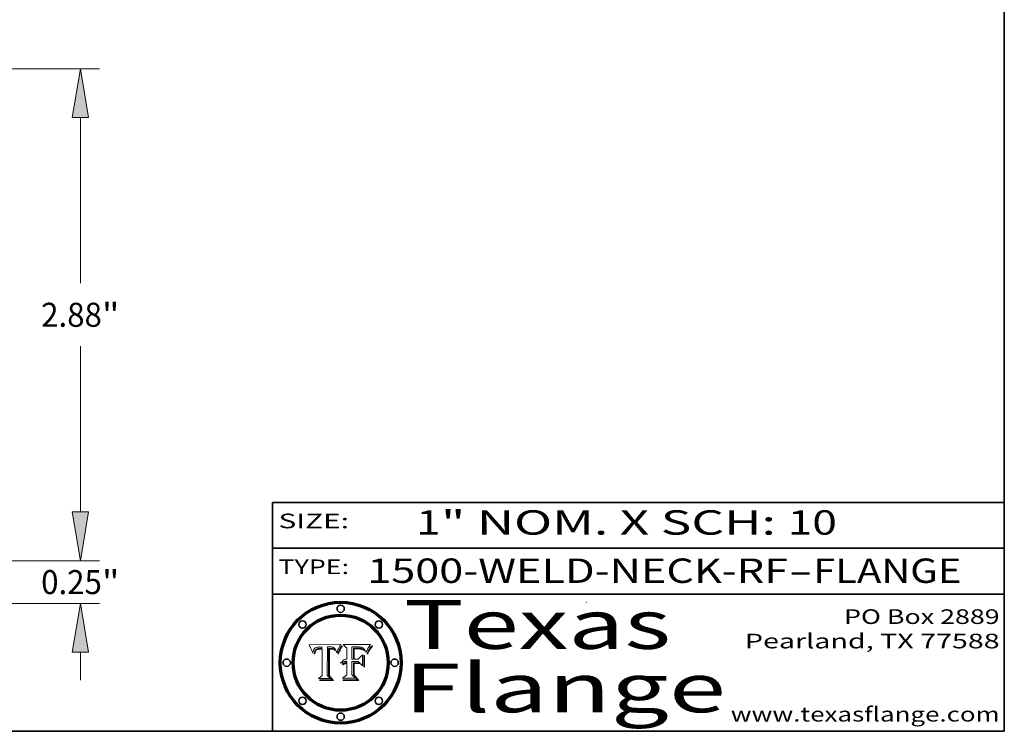
# Model space of a CAD drawing. Extents: x 0 to 10.8, y 0 to 8.2.
# Drawn here: x 6.7 to 10.8, y 0.2 to 3.2 of the extents above; entities that cross this region are included whole.
import ezdxf
from ezdxf.enums import TextEntityAlignment as Align

# ---------------------------------------------------------------- set-up
doc = ezdxf.new("R2010")
doc.units = 0
doc.header["$MEASUREMENT"] = 0
doc.layers.get('0').update_dxf_attribs({"lineweight": 13})
doc.layers.add('1', color=7, linetype='Continuous', lineweight=13)
doc.styles.get("Standard").update_dxf_attribs({"font": 'isocp.shx'})

# ---------------------------------------------------------------- blocks, each defined once
blk = doc.blocks.new('BLOCK1')
at = {"color": 7, "lineweight": 13, "ltscale": 0.03937}
for s, p, p2 in [('1500-WELD-NECK-RF', (8.139072, 0.858248), (9.863456, 0.858248)), ('FLANGE', (9.966504, 0.858248), (10.574123, 0.858248)), ('-', (9.86498, 0.858248), (9.96498, 0.858248))]:
    blk.add_text(s, height=0.1, dxfattribs=at).set_placement(p, p2, align=Align.FIT)
blk = doc.blocks.new('BLOCK2')
at = {"color": 7, "lineweight": 13, "ltscale": 0.03937}
for s, p, p2 in [('1', (8.339405, 1.055967), (8.439405, 1.055967)), ('" NOM. X SCH: ', (8.440929, 1.055967), (9.860741, 1.055967)), ('10', (9.862265, 1.055967), (10.063789, 1.055967))]:
    blk.add_text(s, height=0.1, dxfattribs=at).set_placement(p, p2, align=Align.FIT)
blk = doc.blocks.new('BLOCK3')
at = {"color": 7, "lineweight": 13, "ltscale": 0.03937}
for s, p, p2 in [('PO Box 2889', (10.093103, 0.689966), (10.730818, 0.689966)), ('Pearland, TX 77588', (9.686702, 0.589966), (10.730818, 0.589966)), ('www.texasflange.com', (9.628644, 0.289966), (10.730818, 0.289966))]:
    blk.add_text(s, height=0.06, dxfattribs=at).set_placement(p, p2, align=Align.FIT)
blk = doc.blocks.new('BLOCK4')
at = {"color": 7, "lineweight": 13, "ltscale": 0.03937}
for s, p, p2 in [('Texas', (8.289209, 0.587871), (9.383692, 0.587871)), ('Flange', (8.289209, 0.327871), (9.608945, 0.327871))]:
    blk.add_text(s, height=0.2, dxfattribs=at).set_placement(p, p2, align=Align.FIT)
blk = doc.blocks.new('BLOCK5')
at = {"color": 7, "lineweight": 5, "ltscale": 0.00324}
blk.add_line((8.029831, 0.605292), (7.900255, 0.604209), dxfattribs=at)
at = {"color": 7, "lineweight": 5, "ltscale": 0.000103}
blk.add_line((7.900255, 0.604209), (7.902151, 0.600546), dxfattribs=at)
at = {"color": 7, "lineweight": 5, "ltscale": 0.0001}
blk.add_line((7.902151, 0.600546), (7.903945, 0.596951), dxfattribs=at)
at = {"color": 7, "lineweight": 5, "ltscale": 9.8e-05}
blk.add_line((7.903945, 0.596951), (7.905638, 0.593424), dxfattribs=at)
at = {"color": 7, "lineweight": 5, "ltscale": 9.5e-05}
for p, q in [((7.905638, 0.593424), (7.907229, 0.589967)), ((7.913659, 0.573722), (7.915938, 0.570681))]:
    blk.add_line(p, q, dxfattribs=at)
at = {"color": 7, "lineweight": 5, "ltscale": 9.3e-05}
blk.add_line((7.907229, 0.589967), (7.908719, 0.58658), dxfattribs=at)
at = {"color": 7, "lineweight": 5, "ltscale": 9e-05}
blk.add_line((7.908719, 0.58658), (7.910106, 0.583262), dxfattribs=at)
at = {"color": 7, "lineweight": 5, "ltscale": 8.7e-05}
blk.add_line((7.910106, 0.583262), (7.911392, 0.580013), dxfattribs=at)
at = {"color": 7, "lineweight": 5, "ltscale": 8.5e-05}
blk.add_line((7.911392, 0.580013), (7.912577, 0.576833), dxfattribs=at)
at = {"color": 7, "lineweight": 5, "ltscale": 8.2e-05}
blk.add_line((7.912577, 0.576833), (7.913659, 0.573722), dxfattribs=at)
at = {"color": 7, "lineweight": 5, "ltscale": 6.6e-05}
blk.add_line((7.915938, 0.570681), (7.916123, 0.573306), dxfattribs=at)
at = {"color": 7, "lineweight": 5, "ltscale": 6.2e-05}
for p, q in [((7.916123, 0.573306), (7.916418, 0.575775)), ((7.921734, 0.569565), (7.921454, 0.567111)), ((8.011871, 0.576531), (8.012525, 0.574142))]:
    blk.add_line(p, q, dxfattribs=at)
at = {"color": 7, "lineweight": 5, "ltscale": 5.9e-05}
for p, q in [((7.916418, 0.575775), (7.916824, 0.578087)), ((8.011163, 0.578771), (8.011871, 0.576531))]:
    blk.add_line(p, q, dxfattribs=at)
at = {"color": 7, "lineweight": 5, "ltscale": 5.5e-05}
for p, q in [((7.916824, 0.578087), (7.917339, 0.580242)), ((7.922543, 0.574013), (7.922096, 0.571866)), ((7.951177, 0.595142), (7.953361, 0.594908)), ((7.988236, 0.595943), (7.990431, 0.595799))]:
    blk.add_line(p, q, dxfattribs=at)
at = {"color": 7, "lineweight": 5, "ltscale": 5.2e-05}
for p, q in [((7.917339, 0.580242), (7.917966, 0.58224)), ((7.923073, 0.576006), (7.922543, 0.574013)), ((7.990431, 0.595799), (7.992506, 0.595562)), ((8.014802, 0.574562), (8.015467, 0.576534))]:
    blk.add_line(p, q, dxfattribs=at)
at = {"color": 7, "lineweight": 5, "ltscale": 5e-05}
for p, q in [((7.917966, 0.58224), (7.918703, 0.584081)), ((7.938912, 0.589269), (7.936934, 0.588921)), ((7.94287, 0.595557), (7.944881, 0.595532)), ((8.008726, 0.584579), (8.009591, 0.582795))]:
    blk.add_line(p, q, dxfattribs=at)
at = {"color": 7, "lineweight": 5, "ltscale": 4.7e-05}
for p, q in [((7.918703, 0.584081), (7.919549, 0.585767)), ((7.936934, 0.588921), (7.935095, 0.588473)), ((7.994457, 0.595229), (7.996287, 0.5948)), ((8.007806, 0.586212), (8.008726, 0.584579)), ((8.01683, 0.580272), (8.017528, 0.582038))]:
    blk.add_line(p, q, dxfattribs=at)
at = {"color": 7, "lineweight": 5, "ltscale": 4.5e-05}
for p, q in [((7.919549, 0.585767), (7.920506, 0.587294)), ((7.92513, 0.573132), (7.925573, 0.574872)), ((7.935095, 0.588473), (7.933397, 0.587925)), ((7.937799, 0.586203), (7.939577, 0.586511)), ((7.996287, 0.5948), (7.997995, 0.594276))]:
    blk.add_line(p, q, dxfattribs=at)
at = {"color": 7, "lineweight": 5, "ltscale": 4.3e-05}
for p, q in [((7.920506, 0.587294), (7.921574, 0.588665)), ((7.92516, 0.581064), (7.924381, 0.579533)), ((7.997995, 0.594276), (7.99958, 0.593658)), ((8.018954, 0.58536), (8.019684, 0.586917))]:
    blk.add_line(p, q, dxfattribs=at)
at = {"color": 7, "lineweight": 5, "ltscale": 7e-05}
blk.add_line((7.921454, 0.567111), (7.924266, 0.567111), dxfattribs=at)
at = {"color": 7, "lineweight": 5, "ltscale": 4.2e-05}
for p, q in [((7.921574, 0.588665), (7.922751, 0.58988)), ((7.922751, 0.58988), (7.924063, 0.590958)), ((7.925573, 0.574872), (7.926092, 0.57648)), ((7.933397, 0.587925), (7.931839, 0.587279)), ((7.936151, 0.585809), (7.937799, 0.586203)), ((8.00581, 0.589025), (8.006836, 0.587694)), ((8.019684, 0.586917), (8.020426, 0.588405))]:
    blk.add_line(p, q, dxfattribs=at)
at = {"color": 7, "lineweight": 5, "ltscale": 5.8e-05}
for p, q in [((7.922096, 0.571866), (7.921734, 0.569565)), ((7.985918, 0.595991), (7.988236, 0.595943))]:
    blk.add_line(p, q, dxfattribs=at)
at = {"color": 7, "lineweight": 5, "ltscale": 4.8e-05}
for p, q in [((7.923684, 0.577847), (7.923073, 0.576006)), ((7.924766, 0.571259), (7.92513, 0.573132)), ((7.927152, 0.592775), (7.92893, 0.593513)), ((7.939577, 0.586511), (7.941484, 0.58673))]:
    blk.add_line(p, q, dxfattribs=at)
at = {"color": 7, "lineweight": 5, "ltscale": 4.6e-05}
for p, q in [((7.924381, 0.579533), (7.923684, 0.577847)), ((7.92553, 0.591923), (7.927152, 0.592775)), ((8.017528, 0.582038), (8.018235, 0.583734))]:
    blk.add_line(p, q, dxfattribs=at)
at = {"color": 7, "lineweight": 5, "ltscale": 4.4e-05}
for p, q in [((7.924063, 0.590958), (7.92553, 0.591923)), ((8.006836, 0.587694), (8.007806, 0.586212)), ((8.018235, 0.583734), (8.018954, 0.58536)), ((8.029019, 0.60375), (8.029831, 0.605292))]:
    blk.add_line(p, q, dxfattribs=at)
at = {"color": 7, "lineweight": 5, "ltscale": 5.4e-05}
for p, q in [((7.924266, 0.567111), (7.924478, 0.569252)), ((7.930864, 0.594138), (7.932953, 0.594648)), ((7.943519, 0.58686), (7.945682, 0.586905)), ((7.949034, 0.595323), (7.951177, 0.595142)), ((8.014147, 0.572519), (8.014802, 0.574562))]:
    blk.add_line(p, q, dxfattribs=at)
at = {"color": 7, "lineweight": 5, "ltscale": 5.1e-05}
for p, q in [((7.924478, 0.569252), (7.924766, 0.571259)), ((7.92893, 0.593513), (7.930864, 0.594138)), ((7.941484, 0.58673), (7.943519, 0.58686)), ((7.944881, 0.595532), (7.946936, 0.595454)), ((8.015467, 0.576534), (8.016143, 0.578438))]:
    blk.add_line(p, q, dxfattribs=at)
at = {"color": 7, "lineweight": 5, "ltscale": 4.1e-05}
for p, q in [((7.926023, 0.582444), (7.92516, 0.581064)), ((7.99958, 0.593658), (8.001043, 0.592944))]:
    blk.add_line(p, q, dxfattribs=at)
at = {"color": 7, "lineweight": 5, "ltscale": 3.9e-05}
for p, q in [((7.926968, 0.58367), (7.926023, 0.582444)), ((8.001043, 0.592944), (8.002384, 0.592136))]:
    blk.add_line(p, q, dxfattribs=at)
at = {"color": 7, "lineweight": 5, "ltscale": 7.7e-05}
blk.add_line((7.926092, 0.57648), (7.92736, 0.579297), dxfattribs=at)
at = {"color": 7, "lineweight": 5, "ltscale": 7.4e-05}
blk.add_line((7.929138, 0.585687), (7.926968, 0.58367), dxfattribs=at)
at = {"color": 7, "lineweight": 5, "ltscale": 6.9e-05}
for p, q in [((7.92736, 0.579297), (7.928935, 0.581582)), ((7.930843, 0.583356), (7.93324, 0.584759))]:
    blk.add_line(p, q, dxfattribs=at)
at = {"color": 7, "lineweight": 5, "ltscale": 6.5e-05}
blk.add_line((7.928935, 0.581582), (7.930843, 0.583356), dxfattribs=at)
at = {"color": 7, "lineweight": 5, "ltscale": 3.8e-05}
for p, q in [((7.930418, 0.586532), (7.929138, 0.585687)), ((7.93324, 0.584759), (7.93463, 0.585327)), ((8.002384, 0.592136), (8.003601, 0.591231)), ((8.003601, 0.591231), (8.004733, 0.590204))]:
    blk.add_line(p, q, dxfattribs=at)
at = {"color": 7, "lineweight": 5, "ltscale": 4e-05}
for p, q in [((7.931839, 0.587279), (7.930418, 0.586532)), ((7.93463, 0.585327), (7.936151, 0.585809)), ((8.004733, 0.590204), (8.00581, 0.589025)), ((8.020426, 0.588405), (8.021177, 0.589826))]:
    blk.add_line(p, q, dxfattribs=at)
at = {"color": 7, "lineweight": 5, "ltscale": 5.7e-05}
for p, q in [((7.932953, 0.594648), (7.9352, 0.595046)), ((7.943286, 0.589667), (7.941029, 0.589518)), ((8.012525, 0.574142), (8.014147, 0.572519))]:
    blk.add_line(p, q, dxfattribs=at)
at = {"color": 7, "lineweight": 5, "ltscale": 6e-05}
for p, q in [((7.9352, 0.595046), (7.9376, 0.595331)), ((7.945682, 0.589716), (7.943286, 0.589667))]:
    blk.add_line(p, q, dxfattribs=at)
at = {"color": 7, "lineweight": 5, "ltscale": 6.4e-05}
blk.add_line((7.9376, 0.595331), (7.940158, 0.5955), dxfattribs=at)
at = {"color": 7, "lineweight": 5, "ltscale": 5.3e-05}
for p, q in [((7.941029, 0.589518), (7.938912, 0.589269)), ((7.946936, 0.595454), (7.949034, 0.595323)), ((8.009591, 0.582795), (8.010404, 0.580859))]:
    blk.add_line(p, q, dxfattribs=at)
at = {"color": 7, "lineweight": 5, "ltscale": 6.8e-05}
blk.add_line((7.940158, 0.5955), (7.94287, 0.595557), dxfattribs=at)
at = {"color": 7, "lineweight": 5, "ltscale": 0.000162}
blk.add_line((7.952171, 0.589608), (7.945682, 0.589716), dxfattribs=at)
at = {"color": 7, "lineweight": 5, "ltscale": 0.000192}
blk.add_line((7.945682, 0.586905), (7.953361, 0.586796), dxfattribs=at)
at = {"color": 7, "lineweight": 5, "ltscale": 0.000136}
blk.add_line((7.953361, 0.594908), (7.952171, 0.589608), dxfattribs=at)
at = {"color": 7, "lineweight": 5, "ltscale": 0.00269}
blk.add_line((7.953361, 0.586796), (7.953361, 0.479178), dxfattribs=at)
at = {"color": 7, "lineweight": 5, "ltscale": 0.002931}
blk.add_line((7.974885, 0.478313), (7.976183, 0.595557), dxfattribs=at)
at = {"color": 7, "lineweight": 5, "ltscale": 4.9e-05}
for p, q in [((7.976183, 0.595557), (7.97813, 0.595713)), ((7.97813, 0.595713), (7.980077, 0.595835)), ((7.980077, 0.595835), (7.982024, 0.59592)), ((7.982024, 0.59592), (7.983971, 0.595973)), ((7.983971, 0.595973), (7.985918, 0.595991)), ((7.992506, 0.595562), (7.994457, 0.595229)), ((8.016143, 0.578438), (8.01683, 0.580272))]:
    blk.add_line(p, q, dxfattribs=at)
at = {"color": 7, "lineweight": 5, "ltscale": 5.6e-05}
blk.add_line((8.010404, 0.580859), (8.011163, 0.578771), dxfattribs=at)
at = {"color": 7, "lineweight": 5, "ltscale": 0.0004}
blk.add_line((8.021177, 0.589826), (8.029019, 0.60375), dxfattribs=at)
at = {"color": 7, "lineweight": 5, "ltscale": 0.000493}
blk.add_line((7.953361, 0.479178), (7.93822, 0.466523), dxfattribs=at)
at = {"color": 7, "lineweight": 5, "ltscale": 0.001236}
blk.add_line((7.93822, 0.466523), (7.987647, 0.466523), dxfattribs=at)
at = {"color": 7, "lineweight": 5, "ltscale": 0.000434}
blk.add_line((7.987647, 0.466523), (7.974885, 0.478313), dxfattribs=at)
blk = doc.blocks.new('BLOCK6')
at = {"color": 7, "lineweight": 5, "ltscale": 0.000505}
blk.add_line((8.03978, 0.605292), (8.054382, 0.591339), dxfattribs=at)
at = {"color": 7, "lineweight": 5, "ltscale": 0.002807}
blk.add_line((8.152051, 0.605292), (8.03978, 0.605292), dxfattribs=at)
at = {"color": 7, "lineweight": 5, "ltscale": 0.001141}
blk.add_line((8.054382, 0.591339), (8.054382, 0.545696), dxfattribs=at)
at = {"color": 7, "lineweight": 5, "ltscale": 0.001265}
blk.add_line((8.076014, 0.545696), (8.076014, 0.596315), dxfattribs=at)
at = {"color": 7, "lineweight": 5, "ltscale": 0.0001}
blk.add_line((8.076014, 0.596315), (8.080016, 0.596207), dxfattribs=at)
at = {"color": 7, "lineweight": 5, "ltscale": 0.000262}
blk.add_line((8.080016, 0.596207), (8.090507, 0.596099), dxfattribs=at)
at = {"color": 7, "lineweight": 5, "ltscale": 7.8e-05}
for p, q in [((8.085749, 0.590474), (8.082612, 0.590366)), ((8.117954, 0.587933), (8.115029, 0.588965))]:
    blk.add_line(p, q, dxfattribs=at)
at = {"color": 7, "lineweight": 5, "ltscale": 0.001117}
blk.add_line((8.082612, 0.590366), (8.082612, 0.545696), dxfattribs=at)
at = {"color": 7, "lineweight": 5, "ltscale": 6.7e-05}
for p, q in [((8.085316, 0.587445), (8.087994, 0.58764)), ((8.120915, 0.584246), (8.123219, 0.582873)), ((8.036938, 0.537626), (8.03538, 0.535451)), ((8.043013, 0.542615), (8.040755, 0.541208))]:
    blk.add_line(p, q, dxfattribs=at)
at = {"color": 7, "lineweight": 5, "ltscale": 0.001044}
blk.add_line((8.085316, 0.545696), (8.085316, 0.587445), dxfattribs=at)
at = {"color": 7, "lineweight": 5, "ltscale": 6.8e-05}
for p, q in [((8.088465, 0.590591), (8.085749, 0.590474)), ((8.122807, 0.58518), (8.120546, 0.586671))]:
    blk.add_line(p, q, dxfattribs=at)
at = {"color": 7, "lineweight": 5, "ltscale": 6.3e-05}
for p, q in [((8.087994, 0.58764), (8.090491, 0.587792)), ((8.09689, 0.587987), (8.099417, 0.587969)), ((8.126338, 0.581511), (8.124737, 0.583461)), ((8.127607, 0.579333), (8.126338, 0.581511))]:
    blk.add_line(p, q, dxfattribs=at)
at = {"color": 7, "lineweight": 5, "ltscale": 7e-05}
for p, q in [((8.091251, 0.590682), (8.088465, 0.590591)), ((8.130044, 0.580736), (8.131463, 0.578313))]:
    blk.add_line(p, q, dxfattribs=at)
at = {"color": 7, "lineweight": 5, "ltscale": 5.8e-05}
for p, q in [((8.090491, 0.587792), (8.092805, 0.5879)), ((8.110827, 0.595125), (8.113085, 0.594648)), ((8.134311, 0.572844), (8.135177, 0.575007))]:
    blk.add_line(p, q, dxfattribs=at)
at = {"color": 7, "lineweight": 5, "ltscale": 0.000154}
blk.add_line((8.090507, 0.596099), (8.096672, 0.596207), dxfattribs=at)
at = {"color": 7, "lineweight": 5, "ltscale": 7.1e-05}
for p, q in [((8.094107, 0.590747), (8.091251, 0.590682)), ((8.102909, 0.596033), (8.10574, 0.595817)), ((8.113329, 0.586844), (8.116087, 0.586202)), ((8.140617, 0.587735), (8.14189, 0.590261))]:
    blk.add_line(p, q, dxfattribs=at)
at = {"color": 7, "lineweight": 5, "ltscale": 5.3e-05}
for p, q in [((8.092805, 0.5879), (8.094938, 0.587964)), ((8.104068, 0.587826), (8.106191, 0.5877)), ((8.124398, 0.58835), (8.125804, 0.586758)), ((8.136889, 0.57926), (8.137697, 0.581201))]:
    blk.add_line(p, q, dxfattribs=at)
at = {"color": 7, "lineweight": 5, "ltscale": 7.3e-05}
blk.add_line((8.097032, 0.590786), (8.094107, 0.590747), dxfattribs=at)
at = {"color": 7, "lineweight": 5, "ltscale": 4.9e-05}
for p, q in [((8.094938, 0.587964), (8.09689, 0.587987)), ((8.122994, 0.589734), (8.124398, 0.58835)), ((8.137697, 0.581201), (8.138474, 0.583019)), ((8.148372, 0.600311), (8.149522, 0.601895)), ((8.038381, 0.532799), (8.04004, 0.533868)), ((8.047222, 0.536498), (8.049152, 0.536744)), ((8.052347, 0.531458), (8.050394, 0.531249))]:
    blk.add_line(p, q, dxfattribs=at)
at = {"color": 7, "lineweight": 5, "ltscale": 8e-05}
for p, q in [((8.096672, 0.596207), (8.099887, 0.596163)), ((8.054382, 0.545696), (8.051189, 0.545309))]:
    blk.add_line(p, q, dxfattribs=at)
at = {"color": 7, "lineweight": 5, "ltscale": 7.5e-05}
for p, q in [((8.100026, 0.590798), (8.097032, 0.590786)), ((8.131463, 0.578313), (8.132887, 0.575682))]:
    blk.add_line(p, q, dxfattribs=at)
at = {"color": 7, "lineweight": 5, "ltscale": 6e-05}
blk.add_line((8.099417, 0.587969), (8.101811, 0.587915), dxfattribs=at)
at = {"color": 7, "lineweight": 5, "ltscale": 7.6e-05}
for p, q in [((8.099887, 0.596163), (8.102909, 0.596033)), ((8.051189, 0.545309), (8.048231, 0.544665))]:
    blk.add_line(p, q, dxfattribs=at)
at = {"color": 7, "lineweight": 5, "ltscale": 0.000106}
blk.add_line((8.104273, 0.590684), (8.100026, 0.590798), dxfattribs=at)
at = {"color": 7, "lineweight": 5, "ltscale": 5.6e-05}
for p, q in [((8.101811, 0.587915), (8.104068, 0.587826)), ((8.136049, 0.577196), (8.136889, 0.57926))]:
    blk.add_line(p, q, dxfattribs=at)
at = {"color": 7, "lineweight": 5, "ltscale": 9.8e-05}
blk.add_line((8.108189, 0.59034), (8.104273, 0.590684), dxfattribs=at)
at = {"color": 7, "lineweight": 5, "ltscale": 6.6e-05}
for p, q in [((8.10574, 0.595817), (8.108379, 0.595514)), ((8.118538, 0.585356), (8.120915, 0.584246)), ((8.128628, 0.582951), (8.130044, 0.580736)), ((8.03873, 0.539544), (8.036938, 0.537626)), ((8.040755, 0.541208), (8.03873, 0.539544))]:
    blk.add_line(p, q, dxfattribs=at)
at = {"color": 7, "lineweight": 5, "ltscale": 5e-05}
for p, q in [((8.106191, 0.5877), (8.108179, 0.58754)), ((8.11515, 0.594086), (8.117024, 0.593438)), ((8.049152, 0.536744), (8.051138, 0.536826))]:
    blk.add_line(p, q, dxfattribs=at)
at = {"color": 7, "lineweight": 5, "ltscale": 4.7e-05}
for p, q in [((8.108179, 0.58754), (8.110031, 0.587343)), ((8.032967, 0.530337), (8.033725, 0.528606))]:
    blk.add_line(p, q, dxfattribs=at)
at = {"color": 7, "lineweight": 5, "ltscale": 9.1e-05}
blk.add_line((8.111775, 0.589767), (8.108189, 0.59034), dxfattribs=at)
at = {"color": 7, "lineweight": 5, "ltscale": 6.2e-05}
blk.add_line((8.108379, 0.595514), (8.110827, 0.595125), dxfattribs=at)
at = {"color": 7, "lineweight": 5, "ltscale": 4.3e-05}
for p, q in [((8.110031, 0.587343), (8.111747, 0.587112)), ((8.118707, 0.592701), (8.120198, 0.591881)), ((8.120198, 0.591881), (8.121594, 0.59091)), ((8.13922, 0.584714), (8.139935, 0.586286))]:
    blk.add_line(p, q, dxfattribs=at)
at = {"color": 7, "lineweight": 5, "ltscale": 4e-05}
for p, q in [((8.111747, 0.587112), (8.113329, 0.586844)), ((8.139935, 0.586286), (8.140617, 0.587735)), ((8.045129, 0.526349), (8.046567, 0.527039)), ((8.046567, 0.527039), (8.048048, 0.527603)), ((8.048048, 0.527603), (8.049571, 0.528042)), ((8.049571, 0.528042), (8.051134, 0.528356)), ((8.051134, 0.528356), (8.052737, 0.528543)), ((8.052773, 0.536748), (8.054382, 0.53661))]:
    blk.add_line(p, q, dxfattribs=at)
at = {"color": 7, "lineweight": 5, "ltscale": 8.4e-05}
blk.add_line((8.115029, 0.588965), (8.111775, 0.589767), dxfattribs=at)
at = {"color": 7, "lineweight": 5, "ltscale": 5.4e-05}
for p, q in [((8.113085, 0.594648), (8.11515, 0.594086)), ((8.150747, 0.603555), (8.152051, 0.605292)), ((8.033725, 0.528606), (8.035222, 0.530168))]:
    blk.add_line(p, q, dxfattribs=at)
at = {"color": 7, "lineweight": 5, "ltscale": 6.5e-05}
for p, q in [((8.116087, 0.586202), (8.118538, 0.585356)), ((8.124737, 0.583461), (8.122807, 0.58518))]:
    blk.add_line(p, q, dxfattribs=at)
at = {"color": 7, "lineweight": 5, "ltscale": 4.6e-05}
for p, q in [((8.117024, 0.593438), (8.118707, 0.592701)), ((8.121594, 0.59091), (8.122994, 0.589734)), ((8.138474, 0.583019), (8.13922, 0.584714)), ((8.1473, 0.598802), (8.148372, 0.600311)), ((8.039021, 0.52592), (8.037725, 0.524604)), ((8.048522, 0.530904), (8.046733, 0.53042))]:
    blk.add_line(p, q, dxfattribs=at)
at = {"color": 7, "lineweight": 5, "ltscale": 7.2e-05}
for p, q in [((8.120546, 0.586671), (8.117954, 0.587933)), ((8.125449, 0.581235), (8.127607, 0.579333)), ((8.034058, 0.533022), (8.032967, 0.530337)), ((8.048231, 0.544665), (8.045504, 0.543768))]:
    blk.add_line(p, q, dxfattribs=at)
at = {"color": 7, "lineweight": 5, "ltscale": 6.9e-05}
for p, q in [((8.123219, 0.582873), (8.125449, 0.581235)), ((8.143089, 0.592394), (8.144543, 0.594729)), ((8.03538, 0.535451), (8.034058, 0.533022)), ((8.045504, 0.543768), (8.043013, 0.542615))]:
    blk.add_line(p, q, dxfattribs=at)
at = {"color": 7, "lineweight": 5, "ltscale": 5.7e-05}
blk.add_line((8.125804, 0.586758), (8.127215, 0.584958), dxfattribs=at)
at = {"color": 7, "lineweight": 5, "ltscale": 6.1e-05}
for p, q in [((8.127215, 0.584958), (8.128628, 0.582951)), ((8.14189, 0.590261), (8.143089, 0.592394))]:
    blk.add_line(p, q, dxfattribs=at)
at = {"color": 7, "lineweight": 5, "ltscale": 7.9e-05}
blk.add_line((8.132887, 0.575682), (8.134311, 0.572844), dxfattribs=at)
at = {"color": 7, "lineweight": 5, "ltscale": 5.9e-05}
blk.add_line((8.135177, 0.575007), (8.136049, 0.577196), dxfattribs=at)
at = {"color": 7, "lineweight": 5, "ltscale": 3.8e-05}
blk.add_line((8.144543, 0.594729), (8.145386, 0.596012), dxfattribs=at)
at = {"color": 7, "lineweight": 5, "ltscale": 4.1e-05}
for p, q in [((8.145386, 0.596012), (8.146304, 0.597369)), ((8.042372, 0.524592), (8.04373, 0.525533)), ((8.04373, 0.525533), (8.045129, 0.526349)), ((8.051138, 0.536826), (8.052773, 0.536748)), ((8.052737, 0.528543), (8.054382, 0.528606))]:
    blk.add_line(p, q, dxfattribs=at)
at = {"color": 7, "lineweight": 5, "ltscale": 4.4e-05}
for p, q in [((8.146304, 0.597369), (8.1473, 0.598802)), ((8.03978, 0.522333), (8.041057, 0.523526))]:
    blk.add_line(p, q, dxfattribs=at)
at = {"color": 7, "lineweight": 5, "ltscale": 5.2e-05}
for p, q in [((8.149522, 0.601895), (8.150747, 0.603555)), ((8.035222, 0.530168), (8.036774, 0.531566))]:
    blk.add_line(p, q, dxfattribs=at)
at = {"color": 7, "lineweight": 5, "ltscale": 5.1e-05}
for p, q in [((8.036774, 0.531566), (8.038381, 0.532799)), ((8.054382, 0.531527), (8.052347, 0.531458))]:
    blk.add_line(p, q, dxfattribs=at)
at = {"color": 7, "lineweight": 5, "ltscale": 4.5e-05}
for p, q in [((8.0404, 0.527097), (8.039021, 0.52592)), ((8.041859, 0.528135), (8.0404, 0.527097)), ((8.043403, 0.529035), (8.041859, 0.528135)), ((8.045027, 0.529796), (8.043403, 0.529035)), ((8.046733, 0.53042), (8.045027, 0.529796))]:
    blk.add_line(p, q, dxfattribs=at)
at = {"color": 7, "lineweight": 5, "ltscale": 4.8e-05}
for p, q in [((8.04004, 0.533868), (8.041754, 0.534771)), ((8.041754, 0.534771), (8.043522, 0.535512)), ((8.043522, 0.535512), (8.045345, 0.536087)), ((8.045345, 0.536087), (8.047222, 0.536498)), ((8.050394, 0.531249), (8.048522, 0.530904))]:
    blk.add_line(p, q, dxfattribs=at)
at = {"color": 7, "lineweight": 5, "ltscale": 0.000127}
blk.add_line((8.054382, 0.53661), (8.054382, 0.531527), dxfattribs=at)
at = {"color": 7, "lineweight": 5, "ltscale": 0.001163}
blk.add_line((8.054382, 0.528606), (8.054382, 0.482097), dxfattribs=at)
at = {"color": 7, "lineweight": 5, "ltscale": 0.000165}
blk.add_line((8.082612, 0.545696), (8.076014, 0.545696), dxfattribs=at)
at = {"color": 7, "lineweight": 5, "ltscale": 0.001363}
blk.add_line((8.076014, 0.482097), (8.076014, 0.53661), dxfattribs=at)
at = {"color": 7, "lineweight": 5, "ltscale": 0.000619}
blk.add_line((8.076014, 0.53661), (8.100782, 0.53661), dxfattribs=at)
at = {"color": 7, "lineweight": 5, "ltscale": 0.000408}
blk.add_line((8.101647, 0.545696), (8.085316, 0.545696), dxfattribs=at)
at = {"color": 7, "lineweight": 5, "ltscale": 0.000639}
blk.add_line((8.100782, 0.53661), (8.118953, 0.518655), dxfattribs=at)
at = {"color": 7, "lineweight": 5, "ltscale": 0.000629}
blk.add_line((8.118953, 0.563975), (8.101647, 0.545696), dxfattribs=at)
at = {"color": 7, "lineweight": 5, "ltscale": 0.001133}
blk.add_line((8.118953, 0.518655), (8.118953, 0.563975), dxfattribs=at)
at = {"color": 7, "lineweight": 5, "ltscale": 7.7e-05}
blk.add_line((8.037725, 0.524604), (8.03978, 0.522333), dxfattribs=at)
at = {"color": 7, "lineweight": 5, "ltscale": 4.2e-05}
blk.add_line((8.041057, 0.523526), (8.042372, 0.524592), dxfattribs=at)
at = {"color": 7, "lineweight": 5, "ltscale": 0.000564}
blk.add_line((8.054382, 0.482097), (8.036753, 0.468038), dxfattribs=at)
at = {"color": 7, "lineweight": 5, "ltscale": 0.001328}
blk.add_line((8.036753, 0.468038), (8.089859, 0.468038), dxfattribs=at)
at = {"color": 7, "lineweight": 5, "ltscale": 0.000493}
blk.add_line((8.089859, 0.468038), (8.076014, 0.482097), dxfattribs=at)
blk = doc.blocks.new('BLOCK19')
at = {"color": 7, "lineweight": 13, "ltscale": 0.004106}
for p, q in [((4.970698, 0.28571), (4.970698, 0.449944)), ((4.970698, -0.699944), (4.970698, -0.53571))]:
    blk.add_line(p, q, dxfattribs=at)
at = {"color": 7, "lineweight": 13, "ltscale": 0.03937}
for p, q in [((3.052486, 0), (5.083184, 0)), ((1.112486, -0.25), (5.083184, -0.25))]:
    blk.add_line(p, q, dxfattribs=at)
for points in [[(4.923079, 0.28571), (4.970698, 0), (5.018316, 0.28571)], [(5.018316, -0.53571), (4.970698, -0.25), (4.923079, -0.53571)]]:
    blk.add_lwpolyline(points, close=True, dxfattribs=at)
for points in [[(4.923079, 0.28571), (4.970698, 0), (4.923079, 0.28571), (5.018316, 0.28571)], [(5.018316, -0.53571), (4.970698, -0.25), (5.018316, -0.53571), (4.923079, -0.53571)]]:
    blk.add_solid(points, dxfattribs=at)
for s, p, p2 in [('0.25', (4.74135, -0.195382), (5.096933, -0.195382)), ('"', (5.096933, -0.195382), (5.200045, -0.195382))]:
    blk.add_text(s, height=0.140607, dxfattribs=at).set_placement(p, p2, align=Align.FIT)
blk = doc.blocks.new('BLOCK21')
at = {"color": 7, "lineweight": 13, "ltscale": 0.03937}
for p, q in [((0.739726, 2.88), (5.083184, 2.88)), ((4.970698, 1.624668), (4.970698, 2.59429)), ((4.970698, 0.28571), (4.970698, 1.255489)), ((3.052486, 0), (5.083184, 0))]:
    blk.add_line(p, q, dxfattribs=at)
for points in [[(5.018316, 2.59429), (4.970698, 2.88), (4.923079, 2.59429)], [(4.923079, 0.28571), (4.970698, 0), (5.018316, 0.28571)]]:
    blk.add_lwpolyline(points, close=True, dxfattribs=at)
for points in [[(5.018316, 2.59429), (4.970698, 2.88), (5.018316, 2.59429), (4.923079, 2.59429)], [(4.923079, 0.28571), (4.970698, 0), (4.923079, 0.28571), (5.018316, 0.28571)]]:
    blk.add_solid(points, dxfattribs=at)
for s, p, p2 in [('2.88', (4.74135, 1.369775), (5.096933, 1.369775)), ('"', (5.096933, 1.369775), (5.200045, 1.369775))]:
    blk.add_text(s, height=0.140607, dxfattribs=at).set_placement(p, p2, align=Align.FIT)

msp = doc.modelspace()

# ---------------------------------------------------------------- linework, layer by layer
at = {"color": 7, "lineweight": 13, "ltscale": 0.03937}
for points in [[(8.029831, 0.605292), (8.029019, 0.60375), (8.021177, 0.589826), (8.020426, 0.588405), (8.019684, 0.586917), (8.018954, 0.58536), (8.018235, 0.583734), (8.017528, 0.582038), (8.01683, 0.580272), (8.016143, 0.578438), (8.015467, 0.576534), (8.014802, 0.574562), (8.014147, 0.572519), (8.012525, 0.574142), (8.011871, 0.576531), (8.011163, 0.578771), (8.010404, 0.580859), (8.009591, 0.582795), (8.008726, 0.584579), (8.007806, 0.586212), (8.006836, 0.587694), (8.00581, 0.589025), (8.004733, 0.590204), (8.003601, 0.591231), (8.002384, 0.592136), (8.001043, 0.592944), (7.99958, 0.593658), (7.997995, 0.594276), (7.996287, 0.5948), (7.994457, 0.595229), (7.992506, 0.595562), (7.990431, 0.595799), (7.988236, 0.595943), (7.985918, 0.595991), (7.983971, 0.595973), (7.982024, 0.59592), (7.980077, 0.595835), (7.97813, 0.595713), (7.976183, 0.595557), (7.974885, 0.478313), (7.987647, 0.466523), (7.93822, 0.466523), (7.953361, 0.479178), (7.953361, 0.586796), (7.945682, 0.586905), (7.943519, 0.58686), (7.941484, 0.58673), (7.939577, 0.586511), (7.937799, 0.586203), (7.936151, 0.585809), (7.93463, 0.585327), (7.93324, 0.584759), (7.930843, 0.583356), (7.928935, 0.581582), (7.92736, 0.579297), (7.926092, 0.57648), (7.925573, 0.574872), (7.92513, 0.573132), (7.924766, 0.571259), (7.924478, 0.569252), (7.924266, 0.567111), (7.921454, 0.567111), (7.921734, 0.569565), (7.922096, 0.571866), (7.922543, 0.574013), (7.923073, 0.576006), (7.923684, 0.577847), (7.924381, 0.579533), (7.92516, 0.581064), (7.926023, 0.582444), (7.926968, 0.58367), (7.929138, 0.585687), (7.930418, 0.586532), (7.931839, 0.587279), (7.933397, 0.587925), (7.935095, 0.588473), (7.936934, 0.588921), (7.938912, 0.589269), (7.941029, 0.589518), (7.943286, 0.589667), (7.945682, 0.589716), (7.952171, 0.589608), (7.953361, 0.594908), (7.951177, 0.595142), (7.949034, 0.595323), (7.946936, 0.595454), (7.944881, 0.595532), (7.94287, 0.595557), (7.940158, 0.5955), (7.9376, 0.595331), (7.9352, 0.595046), (7.932953, 0.594648), (7.930864, 0.594138), (7.92893, 0.593513), (7.927152, 0.592775), (7.92553, 0.591923), (7.924063, 0.590958), (7.922751, 0.58988), (7.921574, 0.588665), (7.920506, 0.587294), (7.919549, 0.585767), (7.918703, 0.584081), (7.917966, 0.58224), (7.917339, 0.580242), (7.916824, 0.578087), (7.916418, 0.575775), (7.916123, 0.573306), (7.915938, 0.570681), (7.913659, 0.573722), (7.912577, 0.576833), (7.911392, 0.580013), (7.910106, 0.583262), (7.908719, 0.58658), (7.907229, 0.589967), (7.905638, 0.593424), (7.903945, 0.596951), (7.902151, 0.600546), (7.900255, 0.604209)], [(8.007766, 0.581604), (8.006072, 0.582632), (8.004322, 0.583551), (8.002516, 0.584363), (8.000652, 0.585066), (7.998734, 0.58566), (7.996758, 0.586148), (7.994728, 0.586526), (7.992641, 0.586796), (7.990496, 0.586959), (7.988297, 0.587013), (7.986785, 0.586983), (7.985234, 0.586896), (7.983644, 0.586751), (7.983538, 0.477987), (8.000735, 0.457653), (7.945466, 0.457653), (7.942978, 0.460574), (7.994786, 0.460574), (7.980293, 0.477123), (7.980293, 0.589826), (7.986134, 0.589934), (7.988171, 0.589916), (7.990086, 0.589866), (7.991879, 0.589782), (7.993549, 0.589665), (7.995098, 0.589514), (7.997828, 0.589112), (8.000069, 0.588575), (8.001862, 0.587888), (8.003455, 0.586953), (8.004886, 0.585755), (8.006157, 0.584294), (8.007269, 0.582567)], [(8.036644, 0.598478), (8.035144, 0.596448), (8.033629, 0.594168), (8.032099, 0.591638), (8.030552, 0.588855), (8.028992, 0.585822), (8.027416, 0.582539), (8.025824, 0.579005), (8.024219, 0.575219), (8.022597, 0.571182), (8.020961, 0.566895), (8.018149, 0.567869), (8.020069, 0.573183), (8.021652, 0.577253), (8.023227, 0.581049), (8.024791, 0.584573), (8.026342, 0.587825), (8.027884, 0.590802), (8.029413, 0.593508), (8.030933, 0.595943), (8.032442, 0.598104), (8.03394, 0.599991)], [(8.03978, 0.605292), (8.152051, 0.605292), (8.150747, 0.603555), (8.149522, 0.601895), (8.148372, 0.600311), (8.1473, 0.598802), (8.146304, 0.597369), (8.145386, 0.596012), (8.144543, 0.594729), (8.143089, 0.592394), (8.14189, 0.590261), (8.140617, 0.587735), (8.139935, 0.586286), (8.13922, 0.584714), (8.138474, 0.583019), (8.137697, 0.581201), (8.136889, 0.57926), (8.136049, 0.577196), (8.135177, 0.575007), (8.134311, 0.572844), (8.132887, 0.575682), (8.131463, 0.578313), (8.130044, 0.580736), (8.128628, 0.582951), (8.127215, 0.584958), (8.125804, 0.586758), (8.124398, 0.58835), (8.122994, 0.589734), (8.121594, 0.59091), (8.120198, 0.591881), (8.118707, 0.592701), (8.117024, 0.593438), (8.11515, 0.594086), (8.113085, 0.594648), (8.110827, 0.595125), (8.108379, 0.595514), (8.10574, 0.595817), (8.102909, 0.596033), (8.099887, 0.596163), (8.096672, 0.596207), (8.090507, 0.596099), (8.080016, 0.596207), (8.076014, 0.596315), (8.076014, 0.545696), (8.082612, 0.545696), (8.082612, 0.590366), (8.085749, 0.590474), (8.088465, 0.590591), (8.091251, 0.590682), (8.094107, 0.590747), (8.097032, 0.590786), (8.100026, 0.590798), (8.104273, 0.590684), (8.108189, 0.59034), (8.111775, 0.589767), (8.115029, 0.588965), (8.117954, 0.587933), (8.120546, 0.586671), (8.122807, 0.58518), (8.124737, 0.583461), (8.126338, 0.581511), (8.127607, 0.579333), (8.125449, 0.581235), (8.123219, 0.582873), (8.120915, 0.584246), (8.118538, 0.585356), (8.116087, 0.586202), (8.113329, 0.586844), (8.111747, 0.587112), (8.110031, 0.587343), (8.108179, 0.58754), (8.106191, 0.5877), (8.104068, 0.587826), (8.101811, 0.587915), (8.099417, 0.587969), (8.09689, 0.587987), (8.094938, 0.587964), (8.092805, 0.5879), (8.090491, 0.587792), (8.087994, 0.58764), (8.085316, 0.587445), (8.085316, 0.545696), (8.101647, 0.545696), (8.118953, 0.563975), (8.118953, 0.518655), (8.100782, 0.53661), (8.076014, 0.53661), (8.076014, 0.482097), (8.089859, 0.468038), (8.036753, 0.468038), (8.054382, 0.482097), (8.054382, 0.528606), (8.052737, 0.528543), (8.051134, 0.528356), (8.049571, 0.528042), (8.048048, 0.527603), (8.046567, 0.527039), (8.045129, 0.526349), (8.04373, 0.525533), (8.042372, 0.524592), (8.041057, 0.523526), (8.03978, 0.522333), (8.037725, 0.524604), (8.039021, 0.52592), (8.0404, 0.527097), (8.041859, 0.528135), (8.043403, 0.529035), (8.045027, 0.529796), (8.046733, 0.53042), (8.048522, 0.530904), (8.050394, 0.531249), (8.052347, 0.531458), (8.054382, 0.531527), (8.054382, 0.53661), (8.052773, 0.536748), (8.051138, 0.536826), (8.049152, 0.536744), (8.047222, 0.536498), (8.045345, 0.536087), (8.043522, 0.535512), (8.041754, 0.534771), (8.04004, 0.533868), (8.038381, 0.532799), (8.036774, 0.531566), (8.035222, 0.530168), (8.033725, 0.528606), (8.032967, 0.530337), (8.034058, 0.533022), (8.03538, 0.535451), (8.036938, 0.537626), (8.03873, 0.539544), (8.040755, 0.541208), (8.043013, 0.542615), (8.045504, 0.543768), (8.048231, 0.544665), (8.051189, 0.545309), (8.054382, 0.545696), (8.054382, 0.591339)], [(8.160271, 0.598694), (8.157292, 0.595112), (8.154542, 0.59159), (8.152022, 0.588129), (8.149732, 0.584729), (8.147671, 0.581388), (8.145838, 0.578109), (8.144234, 0.57489), (8.142862, 0.571733), (8.141717, 0.568634), (8.140802, 0.565596), (8.138531, 0.567111), (8.139469, 0.570503), (8.140637, 0.573882), (8.142038, 0.577251), (8.14367, 0.58061), (8.145533, 0.583958), (8.147629, 0.587294), (8.149955, 0.590619), (8.152513, 0.593936), (8.155303, 0.597239), (8.158324, 0.600533)], [(8.107488, 0.527525), (8.085316, 0.527525), (8.085316, 0.481233), (8.104352, 0.457653), (8.041727, 0.457653), (8.039024, 0.460574), (8.098295, 0.460574), (8.082612, 0.479934), (8.082612, 0.530445), (8.104352, 0.530445)], [(8.126849, 0.560189), (8.126849, 0.513464), (8.124036, 0.515087), (8.124036, 0.561812)]]:
    msp.add_lwpolyline(points, close=True, dxfattribs=at)
at = {"color": 7, "lineweight": 70, "ltscale": 0.03937}
for radius in [0.2475, 0.195]:
    msp.add_circle((8.029755, 0.53125), radius, dxfattribs=at)
at = {"color": 7, "lineweight": 35, "ltscale": 0.03937}
for centre in [(8.029755, 0.7525), (7.873308, 0.687697), (8.186202, 0.687697), (7.808505, 0.53125), (8.251005, 0.53125), (7.873308, 0.374803), (8.186202, 0.374803), (8.029755, 0.31)]:
    msp.add_circle(centre, 0.015, dxfattribs=at)
at = {"color": 7, "lineweight": 5, "ltscale": 0.03937}
msp.add_point((8.029755, 0.53125), dxfattribs=at)
at = {"layer": '1', "color": 7, "lineweight": 35, "ltscale": 0.03937}
for p, q in [((10.75, 8.25), (10.75, 0.25)), ((7.75, 1.1875), (10.75, 1.1875)), ((7.75, 1.1875), (7.75, 0.25)), ((7.75, 1), (10.75, 1)), ((7.75, 0.8125), (10.75, 0.8125)), ((0.25, 0.25), (10.75, 0.25))]:
    msp.add_line(p, q, dxfattribs=at)
at = {"layer": '1', "color": 7, "lineweight": 35, "ltscale": 3.2e-05}
msp.add_line((9.035676, 0.778761), (9.036922, 0.778449), dxfattribs=at)

# ---------------------------------------------------------------- block references
at = {"lineweight": 0, "xscale": 0.7, "yscale": 0.7, "zscale": 0.7}
for name in ['BLOCK21', 'BLOCK19']:
    msp.add_blockref(name, (3.483133, 0.949164), dxfattribs=at)
at = {"lineweight": 0}
for name in ['BLOCK2', 'BLOCK1', 'BLOCK4', 'BLOCK3', 'BLOCK5', 'BLOCK6']:
    msp.add_blockref(name, (0, 0), dxfattribs=at)

# ---------------------------------------------------------------- texts
at = {"color": 7, "lineweight": 13, "ltscale": 0.03937}
for s, p, p2 in [('SIZE:', (7.774762, 1.08216), (8.064134, 1.08216)), ('TYPE:', (7.774762, 0.894218), (8.064134, 0.894218))]:
    msp.add_text(s, height=0.06, dxfattribs=at).set_placement(p, p2, align=Align.FIT)

doc.saveas('drawing.dxf')
